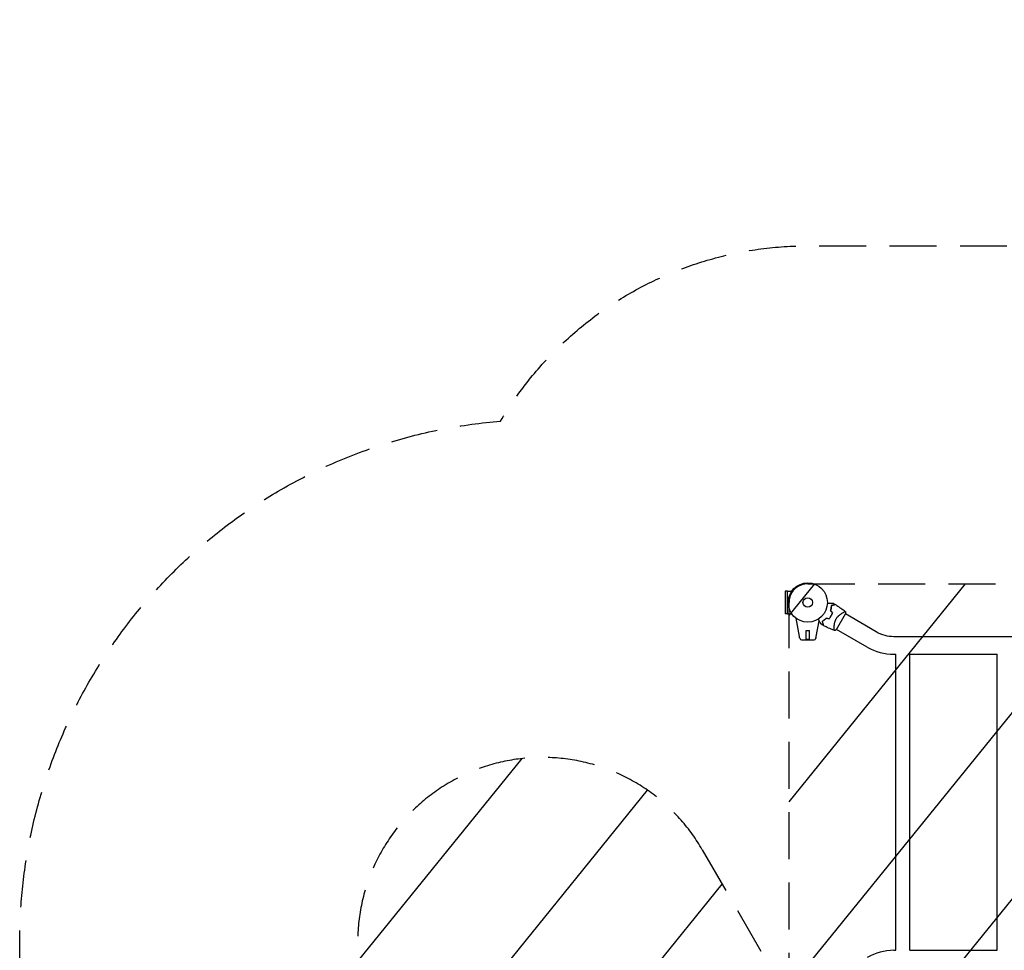
# Model space of a CAD drawing. Units: millimetres. Extents: x -5380 to 4403, y -3201 to 4623.
# Drawn here: x -5380 to -2714, y -942 to 1578 of the extents above; entities that cross this region are included whole.
import ezdxf

# ---------------------------------------------------------------- set-up
doc = ezdxf.new("R2010")
doc.units = ezdxf.units.MM
doc.header["$LTSCALE"] = 20
doc.linetypes.add('HIDDEN', pattern=[9.525, 6.35, -3.175])
for name, color, linetype in [('2d', 230, 'Continuous'), ('ASTMF3101-SafetyZone', 64, 'HIDDEN'), ('ASTMF3101-TrainingEnvelope', 222, 'HIDDEN'), ('ASTMF3101-TrainingEnvelope_Hatch', 222, 'HIDDEN')]:
    doc.layers.add(name, color=color, linetype=linetype)

msp = doc.modelspace()

# ---------------------------------------------------------------- hatches: boundary and pattern name
at = {"layer": 'ASTMF3101-TrainingEnvelope_Hatch'}
h = msp.add_hatch(dxfattribs=at)
h.set_pattern_fill('ANSI31', color=256, scale=100, angle=6)
h.paths.add_polyline_path([(2920.6, 2591.5), (2420.6, 3457.5, 1), (1554.5, 2957.5), (2054.5, 2091.5), (2554.5, 1225.5, 1), (3420.6, 1725.5)])
h.paths.add_polyline_path([(1983.5, 2050.5), (1483.5, 2916.5, 0.884294), (569.8, 2529.2, 0.014387), (541, 2530, 0.414214), (41, 2030), (41, 1030, 0.140565), (117, 765, 0.140565), (41, 500), (41, -500, 0.414214), (541, -1000, 0.414214), (1041, -500), (1041, 47.4, 0.020138), (1082, 45, 0.241809), (1491.8, 264.3, 0.153739), (1582, 550.8), (1582, 746), (1617.5, 684.5, 1), (2483.5, 1184.5)])
h.paths.add_polyline_path([(-41, 0), (-41, 1000, 1), (-1041, 1000), (-1041, 30, 0.239213), (-1082, 50.8), (-3246, 50.8, 0.414214), (-3296.8, 0), (-3296.8, -1076), (-3531.5, -669.5, 0.414214), (-4214.5, -486.5, 0.414214), (-4397.5, -1169.5), (-3897.5, -2035.5, 0.414214), (-3214.5, -2218.5, 0.414214), (-3031.5, -1535.5), (-3266.5, -1128.5, 0.104276), (-3246, -1132.8), (-1082, -1132.8, 0.35345), (-1032.3, -1092.7, 0.910871), (-41, -1000)])

# ---------------------------------------------------------------- linework, layer by layer
at = {"layer": '2d'}
for p, q in [((-3301, 31), (-3307.5, 31)), ((-3307.5, 31), (-3307.5, -31)), ((-3301, -31.1), (-3301, 31.1)), ((-3301, 31.1), (-3288.9, 31.1)), ((-3301, -31), (-3307.5, -31)), ((-3301, -31.1), (-3288.9, -31.1)), ((-3268.8, -92), (-3277.9, -42.3)), ((-3223.2, -92), (-3215.4, -49.2)), ((-3168.2, -73.2), (-3143.7, -30.8)), ((-3150.4, -27.3), (-3150.4, -27.3)), ((-3060.9, -79), (-3143.9, -31.1)), ((-3250.7, -100.5), (-3250.7, -75.5)), ((-3250.7, -101), (-3250.7, -75.5)), ((-3250.7, -75.5), (-3241.3, -75.5)), ((-3241.3, -100.5), (-3241.3, -75.5)), ((-3241.3, -101), (-3241.3, -75.5)), ((-3085, -120.8), (-3168, -72.9)), ((-3263, -101), (-3229, -101)), ((-3241.3, -100.5), (-3250.7, -100.5)), ((-3012.9, -91.9), (-1315.1, -91.9)), ((-3012.9, -140.2), (-3008, -140.2)), ((-3008, -941.9), (-3008, -140.2)), ((-2970, -941.9), (-2970, -140.2)), ((-2970, -140.2), (-2733, -140.2)), ((-2733, -941.9), (-2733, -140.2)), ((-3012.9, -941.9), (-3008, -941.9)), ((-2970, -941.9), (-2733, -941.9))]:
    msp.add_line(p, q, dxfattribs=at)
for radius in [53, 13]:
    msp.add_circle((-3246, 0), radius, dxfattribs=at)
for centre, radius, start, end in [((-3231.6, -8.3), 49.5, 343.2404, 343.5084), ((-3231.6, -8.3), 49.5, 316.4916, 316.7596), ((-3012.9, 4), 95.8, 240, 270), ((-3263, -96), 5, 191.5369, 270), ((-3229, -96), 5, 270, 348.4631), ((-3012.9, 4), 144.1, 240, 270), ((-3012.9, -1086), 144.1, 90, 120)]:
    msp.add_arc(centre, radius, start, end, dxfattribs=at)
msp.add_ellipse((-3260.6, -95.6), major_axis=(-7.22, -1.47), ratio=0.823586, start_param=-0.015481, end_param=0.001023, dxfattribs=at)
at = {"layer": '2d', "extrusion": (0, 0, -1)}
msp.add_ellipse((-3231.4, -95.6), major_axis=(7.22, -1.47), ratio=0.823586, start_param=-0.015481, end_param=0.001023, dxfattribs=at)
at = {"layer": '2d'}
for points, knots in [([(-3193, -1.9), (-3192.1, -1.9), (-3191.2, -1.9), (-3188.7, -1.9), (-3187.2, -1.9), (-3185.1, -1.9), (-3184.5, -1.9), (-3183.2, -1.9), (-3182.6, -1.9), (-3180.8, -1.9), (-3179.8, -1.9), (-3178.6, -1.9), (-3178.3, -1.9), (-3177.9, -1.9), (-3177.8, -1.9), (-3177.6, -1.9), (-3177.5, -1.9), (-3177.4, -1.9), (-3177.4, -1.9), (-3177.4, -1.9), (-3177.4, -1.9), (-3177.4, -1.9), (-3177.4, -1.9), (-3177.3, -1.9), (-3177.3, -1.9), (-3177.3, -1.9), (-3177.2, -1.9), (-3177.2, -1.9), (-3177.2, -1.9), (-3177.2, -1.9)], [0.00255866, 0.00255866, 0.00255866, 0.00255866, 0.00604686, 0.00604686, 0.01209372, 0.01209372, 0.01511716, 0.01511716, 0.01814059, 0.01814059, 0.02418745, 0.02418745, 0.02721088, 0.02721088, 0.0287226, 0.0287226, 0.03023431, 0.03023431, 0.03099017, 0.03099017, 0.03174603, 0.03174603, 0.03325774, 0.03325774, 0.03628117, 0.03628117, 0.04232804, 0.04232804, 0.04714176, 0.04714176, 0.04714176, 0.04714176]), ([(-3182.3, -8.2), (-3182.3, -9.2), (-3182.4, -10.3), (-3182.5, -12.5), (-3182.6, -13.7), (-3182.9, -15.5), (-3182.9, -16.1), (-3183.2, -17.3), (-3183.3, -18), (-3183.7, -19.8), (-3184, -21.1), (-3184.4, -22.4)], [0, 0, 0, 0, 0.00420381, 0.00420381, 0.00840762, 0.00840762, 0.01050952, 0.01050952, 0.01261143, 0.01261143, 0.01681524, 0.01681524, 0.01681524, 0.01681524]), ([(-3184.2, -22.4), (-3183.8, -21.1), (-3183.5, -19.8), (-3183, -17.4), (-3182.7, -16.2), (-3182.5, -14.4), (-3182.4, -13.8), (-3182.3, -12.7), (-3182.3, -12.1), (-3182.2, -10.4), (-3182.1, -9.3), (-3182.1, -8.3)], [0, 0, 0, 0, 0.00414637, 0.00414637, 0.00829274, 0.00829274, 0.01036592, 0.01036592, 0.0124391, 0.0124391, 0.01658547, 0.01658547, 0.01658547, 0.01658547]), ([(-3171.7, -5.3), (-3171.7, -5.3), (-3171.7, -5.3), (-3171.7, -5.3), (-3171.7, -5.3), (-3171.7, -5.3), (-3171.7, -5.3), (-3171.7, -5.3), (-3171.8, -5.3), (-3171.8, -5.3), (-3171.8, -5.3), (-3171.8, -5.3), (-3171.8, -5.4), (-3171.9, -5.4), (-3172, -5.4), (-3172.3, -5.5), (-3172.5, -5.5), (-3173.1, -5.7), (-3173.6, -5.8), (-3174.6, -6.1), (-3174.9, -6.2), (-3175.7, -6.4), (-3176.1, -6.5), (-3177.3, -6.8), (-3178.2, -7.1), (-3180.2, -7.6), (-3181.2, -7.9), (-3182.3, -8.2)], [-0.01786939, -0.01786939, -0.01786939, -0.01786939, -0.01672988, -0.01672988, -0.01196282, -0.01196282, -0.00719576, -0.00719576, -0.00481223, -0.00481223, -0.00362046, -0.00362046, -0.0024287, -0.0024287, -0.00004517, -0.00004517, 0.00233836, 0.00233836, 0.00710542, 0.00710542, 0.00948895, 0.00948895, 0.01187248, 0.01187248, 0.01663954, 0.01663954, 0.02140659, 0.02140659, 0.02140659, 0.02140659]), ([(-3182.1, -8.3), (-3181, -8), (-3179.9, -7.7), (-3177.9, -7.2), (-3176.9, -6.9), (-3175.7, -6.6), (-3175.3, -6.5), (-3174.5, -6.3), (-3174.1, -6.2), (-3173.2, -5.9), (-3172.6, -5.8), (-3172.1, -5.6), (-3171.9, -5.6), (-3171.7, -5.5), (-3171.6, -5.5), (-3171.6, -5.5), (-3171.6, -5.5), (-3171.6, -5.5), (-3171.6, -5.5), (-3171.5, -5.5), (-3171.5, -5.5), (-3171.5, -5.5), (-3171.5, -5.5), (-3171.5, -5.5), (-3171.4, -5.5), (-3171.4, -5.4), (-3171.4, -5.4), (-3171.4, -5.4)], [0, 0, 0, 0, 0.00498507, 0.00498507, 0.00997014, 0.00997014, 0.01246267, 0.01246267, 0.01495521, 0.01495521, 0.01994028, 0.01994028, 0.02243281, 0.02243281, 0.02492534, 0.02492534, 0.02554848, 0.02554848, 0.02617161, 0.02617161, 0.02741788, 0.02741788, 0.02991041, 0.02991041, 0.03489548, 0.03489548, 0.03928387, 0.03928387, 0.03928387, 0.03928387]), ([(-3171.4, -5.4), (-3168.6, -7.2), (-3165.8, -9), (-3158.7, -13.8), (-3154.5, -16.8), (-3148.1, -21.5), (-3146, -23.2), (-3143.8, -24.9)], [0, 0, 0, 0, 10.001335, 10.001335, 25.652814, 25.652814, 33.969558, 33.969558, 33.969558, 33.969558]), ([(-3169.1, -44.4), (-3168.5, -43.4), (-3167.9, -42.4), (-3166.5, -40.5), (-3165.8, -39.6), (-3164.7, -38.3), (-3164.3, -37.9), (-3163.5, -37.1), (-3163.1, -36.7), (-3162, -35.6), (-3161.2, -34.9), (-3159.6, -33.5), (-3158.8, -32.9), (-3157.3, -31.7), (-3156.5, -31.2), (-3155.1, -30.2), (-3154.3, -29.7), (-3152.9, -28.8), (-3152.3, -28.4), (-3150.3, -27.2), (-3149.1, -26.6), (-3147.6, -25.8), (-3147.1, -25.6), (-3146.2, -25.2), (-3145.8, -25.1), (-3144.8, -24.7), (-3144.4, -24.7), (-3144.1, -24.7), (-3144.1, -24.7), (-3144, -24.8), (-3144, -24.8), (-3143.9, -24.8), (-3143.9, -24.9), (-3143.8, -24.9), (-3143.8, -24.9), (-3143.8, -25), (-3143.8, -25), (-3143.8, -25)], [0, 0, 0, 0, 0.00351649, 0.00351649, 0.00703299, 0.00703299, 0.00879123, 0.00879123, 0.01054948, 0.01054948, 0.01406598, 0.01406598, 0.01758247, 0.01758247, 0.02109896, 0.02109896, 0.02461546, 0.02461546, 0.02813195, 0.02813195, 0.03516494, 0.03516494, 0.03868143, 0.03868143, 0.04219793, 0.04219793, 0.04923091, 0.04923091, 0.05011004, 0.05011004, 0.05098916, 0.05098916, 0.05274741, 0.05274741, 0.0562639, 0.0562639, 0.05666079, 0.05666079, 0.05666079, 0.05666079]), ([(-3209.9, -58.6), (-3209.9, -58.6), (-3209.9, -58.6), (-3209.9, -58.6), (-3210, -58.6), (-3210, -58.5), (-3210, -58.5), (-3210, -58.5), (-3210, -58.5), (-3210, -58.5), (-3210, -58.4), (-3210, -58.4), (-3210.1, -58.4), (-3210.1, -58.3), (-3210.2, -58.1), (-3210.5, -57.7), (-3210.6, -57.4), (-3211, -56.7), (-3211.3, -56.3), (-3211.8, -55.4), (-3212, -55), (-3212.9, -53.5), (-3213.6, -52.3), (-3214.9, -49.9), (-3215.7, -48.7), (-3216.9, -46.5), (-3217.4, -45.7), (-3217.8, -44.9)], [0.04930785, 0.04930785, 0.04930785, 0.04930785, 0.05422987, 0.05422987, 0.06025541, 0.06025541, 0.06326818, 0.06326818, 0.06477456, 0.06477456, 0.06552775, 0.06552775, 0.06628095, 0.06628095, 0.06929372, 0.06929372, 0.07230649, 0.07230649, 0.07531926, 0.07531926, 0.07833203, 0.07833203, 0.08435757, 0.08435757, 0.09038311, 0.09038311, 0.09385287, 0.09385287, 0.09385287, 0.09385287]), ([(-3195.8, -42.1), (-3196.7, -43.1), (-3197.6, -44), (-3199.5, -45.7), (-3200.5, -46.5), (-3201.9, -47.6), (-3202.4, -48), (-3203.4, -48.7), (-3203.8, -49), (-3205.3, -50), (-3206.2, -50.5), (-3207.1, -51.1)], [0, 0, 0, 0, 0.00420297, 0.00420297, 0.00840595, 0.00840595, 0.01050744, 0.01050744, 0.01260892, 0.01260892, 0.0168119, 0.0168119, 0.0168119, 0.0168119]), ([(-3207.1, -51.1), (-3206.8, -52.2), (-3206.5, -53.2), (-3206, -55.2), (-3205.8, -56.1), (-3205.4, -57.3), (-3205.3, -57.7), (-3205.1, -58.4), (-3205, -58.8), (-3204.8, -59.7), (-3204.6, -60.3), (-3204.5, -60.9), (-3204.4, -61.1), (-3204.3, -61.4), (-3204.3, -61.5), (-3204.3, -61.5), (-3204.3, -61.6), (-3204.3, -61.6), (-3204.3, -61.6), (-3204.3, -61.6), (-3204.3, -61.6), (-3204.3, -61.7), (-3204.2, -61.7), (-3204.2, -61.7), (-3204.2, -61.7), (-3204.2, -61.7), (-3204.2, -61.7), (-3204.2, -61.7)], [0, 0, 0, 0, 0.00477017, 0.00477017, 0.00954034, 0.00954034, 0.01192543, 0.01192543, 0.01431051, 0.01431051, 0.01908068, 0.01908068, 0.02146577, 0.02146577, 0.02385086, 0.02385086, 0.0250434, 0.0250434, 0.02623594, 0.02623594, 0.02862103, 0.02862103, 0.0333912, 0.0333912, 0.03816137, 0.03816137, 0.03927414, 0.03927414, 0.03927414, 0.03927414]), ([(-3195.7, -42.4), (-3196.6, -43.3), (-3197.6, -44.2), (-3199.4, -45.9), (-3200.4, -46.7), (-3201.8, -47.8), (-3202.2, -48.1), (-3203.2, -48.8), (-3203.7, -49.1), (-3205.1, -50.1), (-3206, -50.6), (-3206.9, -51.2)], [0, 0, 0, 0, 0.00414637, 0.00414637, 0.00829274, 0.00829274, 0.01036592, 0.01036592, 0.0124391, 0.0124391, 0.01658547, 0.01658547, 0.01658547, 0.01658547]), ([(-3206.9, -51.2), (-3206.6, -52.3), (-3206.3, -53.4), (-3205.7, -55.4), (-3205.5, -56.4), (-3205.1, -57.6), (-3205, -58), (-3204.8, -58.8), (-3204.7, -59.1), (-3204.5, -60.1), (-3204.3, -60.6), (-3204.2, -61.2), (-3204.1, -61.4), (-3204.1, -61.6), (-3204, -61.7), (-3204, -61.7), (-3204, -61.7), (-3204, -61.7), (-3204, -61.7), (-3204, -61.7), (-3204, -61.8), (-3204, -61.8), (-3204, -61.8), (-3204, -61.8), (-3204, -61.8), (-3204, -61.9), (-3204, -61.9), (-3204, -61.9)], [0, 0, 0, 0, 0.00498507, 0.00498507, 0.00997014, 0.00997014, 0.01246267, 0.01246267, 0.01495521, 0.01495521, 0.01994028, 0.01994028, 0.02243281, 0.02243281, 0.02492534, 0.02492534, 0.02554848, 0.02554848, 0.02617161, 0.02617161, 0.02741788, 0.02741788, 0.02991041, 0.02991041, 0.03489548, 0.03489548, 0.03928387, 0.03928387, 0.03928387, 0.03928387]), ([(-3183.2, -36.3), (-3183.6, -36.9), (-3184, -37.6), (-3184.9, -38.9), (-3185.3, -39.6), (-3186.7, -41.5), (-3187.6, -42.7), (-3188.6, -43.8)], [0.009393696, 0.009393696, 0.009393696, 0.009393696, 0.011738601, 0.011738601, 0.014083505, 0.014083505, 0.018773315, 0.018773315, 0.018773315, 0.018773315]), ([(-3188.5, -44.1), (-3187.5, -42.9), (-3186.5, -41.7), (-3184.7, -39.1), (-3183.8, -37.7), (-3183, -36.4)], [0, 0, 0, 0, 0.004778412, 0.004778412, 0.009556824, 0.009556824, 0.009556824, 0.009556824]), ([(-3179.3, -27.8), (-3179.8, -29.2), (-3180.4, -30.7), (-3181.7, -33.5), (-3182.4, -34.9), (-3183.2, -36.3)], [0, 0, 0, 0, 0.004696848, 0.004696848, 0.009393696, 0.009393696, 0.009393696, 0.009393696]), ([(-3183, -36.4), (-3182.2, -35), (-3181.5, -33.5), (-3180.2, -30.7), (-3179.6, -29.2), (-3179.1, -27.7)], [0.009556824, 0.009556824, 0.009556824, 0.009556824, 0.014332328, 0.014332328, 0.019107831, 0.019107831, 0.019107831, 0.019107831]), ([(-3173.3, -76), (-3173.3, -76), (-3173.3, -76), (-3173.3, -76), (-3173.3, -76), (-3173.4, -76), (-3173.4, -76), (-3173.5, -76), (-3173.5, -75.9), (-3173.6, -75.9), (-3173.6, -75.9), (-3173.7, -75.8), (-3173.8, -75.6), (-3173.9, -75.3), (-3174, -75.2), (-3174.1, -74.9), (-3174.1, -74.7), (-3174.3, -73.9), (-3174.4, -72.9), (-3174.5, -71.2), (-3174.5, -70.6), (-3174.5, -69.6), (-3174.6, -69.3), (-3174.6, -68.5), (-3174.6, -68.2), (-3174.5, -66.3), (-3174.5, -64.6), (-3174.3, -61.9), (-3174.2, -61), (-3174, -59.6), (-3173.9, -59.1), (-3173.8, -58.1), (-3173.7, -57.6), (-3173.4, -56.1), (-3173.2, -55), (-3172.8, -53.4), (-3172.6, -52.9), (-3172.3, -51.8), (-3172.1, -51.3), (-3171.6, -49.7), (-3171.2, -48.6), (-3170.5, -47), (-3170.2, -46.5), (-3169.8, -45.7), (-3169.7, -45.4), (-3169.4, -44.9), (-3169.2, -44.7), (-3169.1, -44.4)], [0.16840129, 0.16840129, 0.16840129, 0.16840129, 0.16868251, 0.16868251, 0.17219218, 0.17219218, 0.17394701, 0.17394701, 0.17482443, 0.17482443, 0.17570184, 0.17570184, 0.17921151, 0.17921151, 0.18096635, 0.18096635, 0.18272118, 0.18272118, 0.18974052, 0.18974052, 0.19325019, 0.19325019, 0.19500502, 0.19500502, 0.19675986, 0.19675986, 0.2037792, 0.2037792, 0.20728887, 0.20728887, 0.2090437, 0.2090437, 0.21079853, 0.21079853, 0.2143082, 0.2143082, 0.21606304, 0.21606304, 0.21781787, 0.21781787, 0.22132754, 0.22132754, 0.22308238, 0.22308238, 0.22395979, 0.22395979, 0.22483721, 0.22483721, 0.22483721, 0.22483721]), ([(-3173.3, -76), (-3176.4, -74.8), (-3179.4, -73.6), (-3187.3, -70.2), (-3192, -68), (-3199.1, -64.4), (-3201.6, -63.2), (-3204, -61.9)], [0, 0, 0, 0, 10.001334, 10.001334, 25.653164, 25.653164, 33.969574, 33.969574, 33.969574, 33.969574]), ([(-3168.2, -73.2), (-3168.4, -73.4), (-3168.6, -73.5), (-3169.5, -74.1), (-3170.2, -74.5), (-3171.7, -75.3), (-3172.5, -75.7), (-3173.3, -76)], [0, 0, 0, 0, 0.815113, 0.815113, 3.26172, 3.26172, 5.955929, 5.955929, 5.955929, 5.955929]), ([(-3267.9, -96.9), (-3267.9, -96.9), (-3267.9, -96.9), (-3267.9, -96.8), (-3267.9, -96.7), (-3268, -96.3), (-3268.1, -96), (-3268.2, -95), (-3268.3, -94.5), (-3268.5, -93.6), (-3268.6, -93.3), (-3268.7, -92.7), (-3268.7, -92.4), (-3268.8, -92)], [0, 0, 0, 0, 0.125, 0.125, 0.25, 0.25, 0.5, 0.5, 0.75, 0.75, 0.875, 0.875, 1, 1, 1, 1]), ([(-3224.1, -96.9), (-3224.1, -96.9), (-3224.1, -96.9), (-3224.1, -96.8), (-3224.1, -96.7), (-3224, -96.3), (-3223.9, -96), (-3223.8, -95), (-3223.7, -94.5), (-3223.5, -93.6), (-3223.4, -93.3), (-3223.3, -92.7), (-3223.3, -92.4), (-3223.2, -92)], [0, 0, 0, 0, 0.125, 0.125, 0.25, 0.25, 0.5, 0.5, 0.75, 0.75, 0.875, 0.875, 1, 1, 1, 1])]:
    msp.add_open_spline(points, degree=3, knots=knots, dxfattribs=at)
for points in [[(-3184.4, -22.4), (-3182.7, -24.2), (-3181, -26), (-3179.3, -27.8)], [(-3179.1, -27.7), (-3180.8, -25.9), (-3182.5, -24.2), (-3184.2, -22.4)], [(-3177.2, -1.9), (-3175.3, -3), (-3173.5, -4.2), (-3171.7, -5.3)], [(-3143.8, -25), (-3143.6, -26.9), (-3143.6, -28.8), (-3143.7, -30.8)], [(-3188.6, -43.8), (-3191, -43.3), (-3193.4, -42.7), (-3195.8, -42.1)], [(-3195.7, -42.4), (-3193.3, -42.9), (-3190.9, -43.5), (-3188.5, -44.1)], [(-3204.2, -61.7), (-3206.1, -60.7), (-3208, -59.7), (-3209.9, -58.6)]]:
    msp.add_open_spline(points, degree=3, dxfattribs=at)
at = {"layer": 'ASTMF3101-SafetyZone', "flags": 128}
msp.add_lwpolyline([(-262.1, 3195, -0.270507), (865.3, 4069.3, -0.534389), (3213, 3915), (3713, 3049), (4213, 2183, -0.534389), (3172.8, 72.7, -0.233013), (2050.8, -480.5, -0.022415), (1954.6, -563.1, -0.401747), (538.4, -1915, -0.424153), (-1492, -2047.8), (-2074, -2047.8, -0.218574), (-2757, -3010.9, -0.414214), (-4689.9, -2493), (-5189.9, -1627, -0.414214), (-4672, 305.9, -0.11134), (-4077.7, 491, -0.265355), (-3246, 965.8), (-1956, 965.8), (-1956, 1000, -0.355454), (-828.6, 2385.5, -0.180252)], format="xyb", close=True, dxfattribs=at)
at = {"layer": 'ASTMF3101-TrainingEnvelope'}
msp.add_lwpolyline([(-41, 1000), (-41, 0), (-41, -1000, -0.910871), (-1032.3, -1092.7, -0.35345), (-1082, -1132.8), (-3246, -1132.8, -0.104276), (-3266.5, -1128.5), (-3031.5, -1535.5, -0.414214), (-3214.5, -2218.5, -0.414214), (-3897.5, -2035.5), (-4397.5, -1169.5, -0.414214), (-4214.5, -486.5, -0.414214), (-3531.5, -669.5), (-3296.8, -1076), (-3296.8, 0, -0.414214), (-3246, 50.8), (-1082, 50.8, -0.239213), (-1041, 30), (-1041, 1000, -1)], format="xyb", close=True, dxfattribs=at)

doc.saveas('drawing.dxf')
